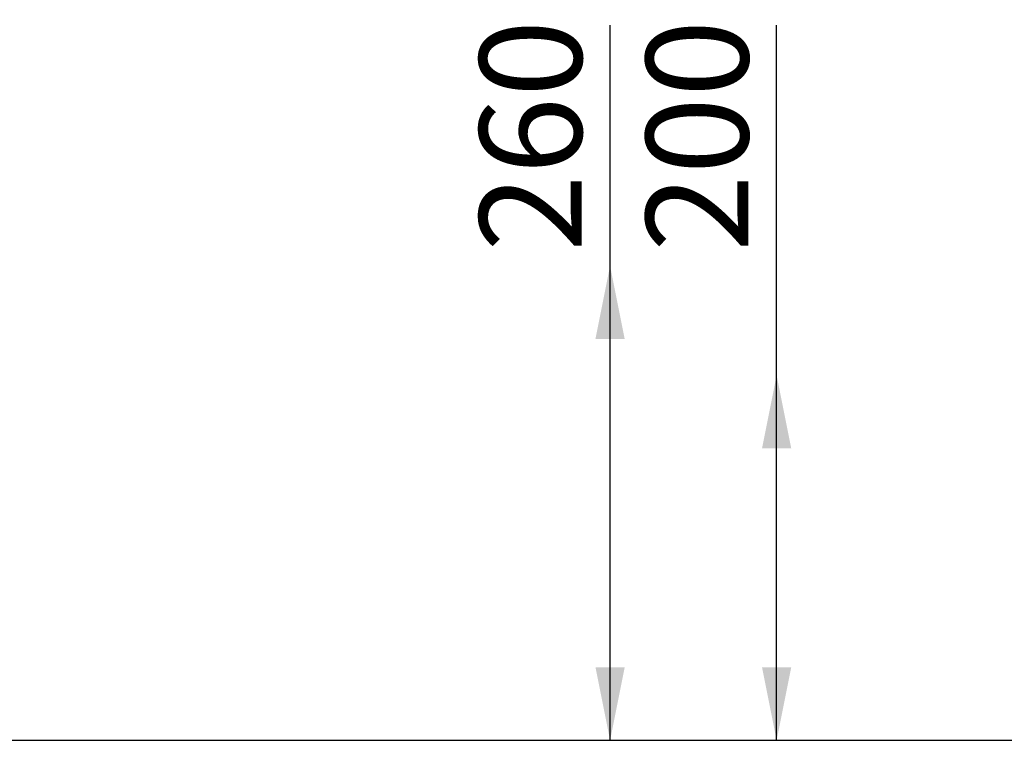
# Model space of a CAD drawing. Units: millimetres. Extents: x 400 to 5680, y 240 to 3960.
# Drawn here: x 2409 to 2949, y 2949 to 3344 of the extents above; entities that cross this region are included whole.
import ezdxf

# ---------------------------------------------------------------- set-up
doc = ezdxf.new("R2010")
doc.units = ezdxf.units.MM
doc.header["$LTSCALE"] = 200
doc.layers.add('SCHWARZ', color=7, linetype='Continuous')
doc.styles.add('SLDTEXTSTYLE3', font='GOTHIC.TTF', dxfattribs={"width": 0.913})
doc.dimstyles.new('SLDDIMSTYLE0', dxfattribs={"dimtxt": 56, "dimasz": 40, "dimexe": 0, "dimexo": 0.0625, "dimgap": 14, "dimtad": 1, "dimdec": 0, "dimrnd": 1e-09, "dimzin": 12, "dimdsep": 46, "dimtxsty": 'SLDTEXTSTYLE3', "dimsah": 1, "dimcen": 0.09, "dimse1": 1, "dimadec": 0, "dimazin": 3, "dimtfac": 1, "dimtdec": 0, "dimtofl": 0, "dimtmove": 0, "dimatfit": 3, "dimfxl": 1, "dimfrac": 2, "dimtolj": 1, "dimtzin": 12, "dimarcsym": 0})

# ---------------------------------------------------------------- blocks, each defined once
blk = doc.blocks.new('_D')
at = {"layer": 'SCHWARZ'}
for p, q in [((2823.77, 3149.2), (2823.77, 3341.03)), ((2823.77, 2949.2), (2823.77, 3149.2))]:
    blk.add_line(p, q, dxfattribs=at)
for points in [[(2823.77, 3149.2), (2815.77, 3109.2), (2831.77, 3109.2)], [(2823.77, 2949.2), (2831.77, 2989.2), (2815.77, 2989.2)]]:
    blk.add_solid(points, dxfattribs=at)
at = {"layer": 'SCHWARZ', "insert": (2752.24, 3216.9), "char_height": 56, "attachment_point": 1, "rotation": 90, "style": 'SLDTEXTSTYLE3'}
blk.add_mtext('200', dxfattribs=at)
blk = doc.blocks.new('_D_1')
at = {"layer": 'SCHWARZ'}
for p, q in [((2732.52, 3209.2), (2732.52, 3341.03)), ((2732.52, 2949.2), (2732.52, 3209.2))]:
    blk.add_line(p, q, dxfattribs=at)
for points in [[(2732.52, 3209.2), (2724.52, 3169.2), (2740.52, 3169.2)], [(2732.52, 2949.2), (2740.52, 2989.2), (2724.52, 2989.2)]]:
    blk.add_solid(points, dxfattribs=at)
at = {"layer": 'SCHWARZ', "insert": (2660.99, 3216.9), "char_height": 56, "attachment_point": 1, "rotation": 90, "style": 'SLDTEXTSTYLE3'}
blk.add_mtext('260', dxfattribs=at)

msp = doc.modelspace()

# ---------------------------------------------------------------- linework, layer by layer
at = {"layer": 'SCHWARZ'}
msp.add_line((860.8, 2949.2), (3944.21, 2949.2), dxfattribs=at)

# ---------------------------------------------------------------- dimensions: what is measured, and where the dimension line sits
for base, p2, picture, middle in [((2732.52, 3209.2), (3463.26, 3209.2), '_D_1', (2732.52, 3278.96)), ((2823.77, 3149.2), (2966.43, 3149.2), '_D', (2823.77, 3278.96))]:
    dim = msp.add_linear_dim(base=base, p1=(3944.21, 2949.2), p2=p2, angle=90, dimstyle='SLDDIMSTYLE0', dxfattribs=at)
    dim.commit()
    dim.dimension.update_dxf_attribs({"geometry": picture, "text_midpoint": middle, "dimtype": 160})

doc.saveas('drawing.dxf')
